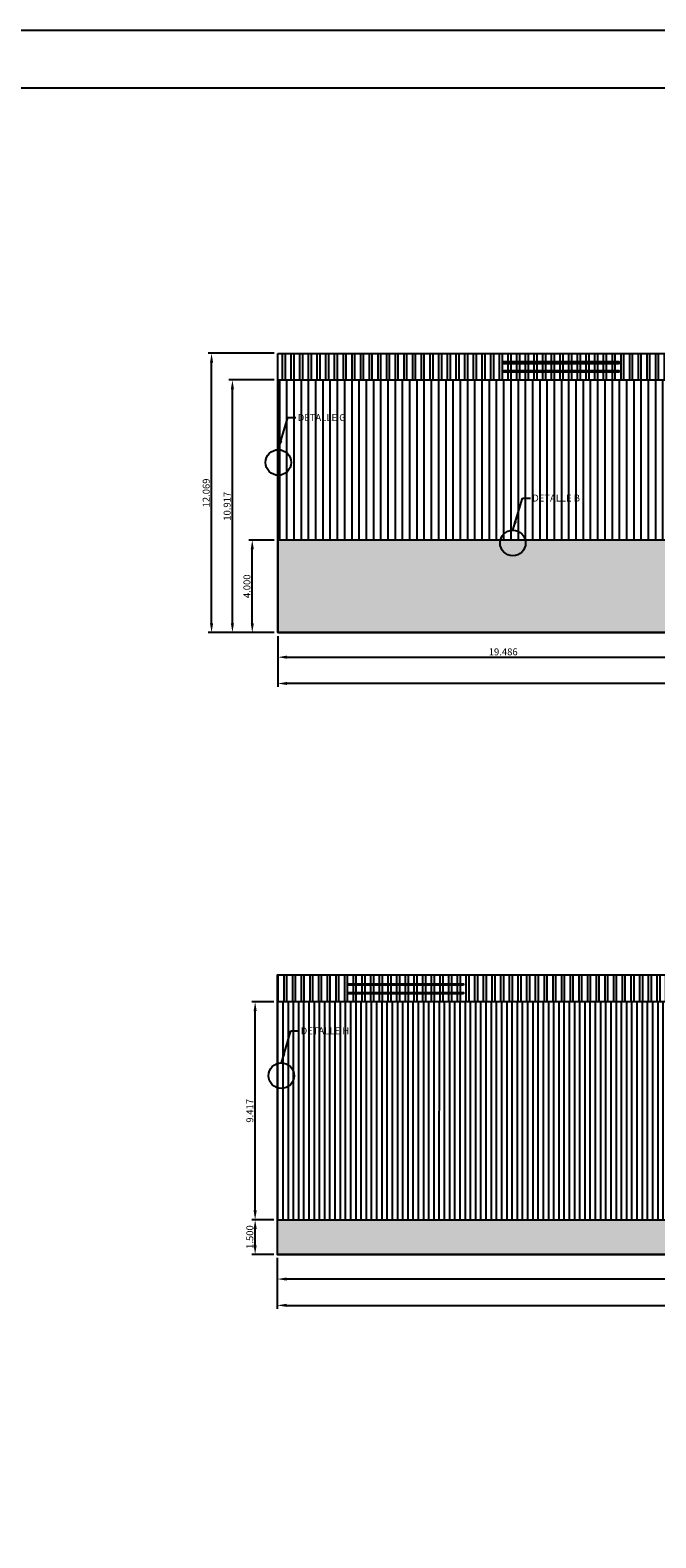
# Model space of a CAD drawing. Units: millimetres. Extents: x 503441 to 503651, y -210004 to -209855.
# Drawn here: x 503515 to 503543, y -209920 to -209855 of the extents above; entities that cross this region are included whole.
import ezdxf

# ---------------------------------------------------------------- set-up
doc = ezdxf.new("R2010")
doc.units = ezdxf.units.MM
doc.header["$LTSCALE"] = 500
doc.header["$MEASUREMENT"] = 0
for name, color, linetype in [('015', 1, 'Continuous'), ('07', 6, 'Continuous'), ('COTAS', 1, 'Continuous'), ('SOMBRAS', 253, 'Continuous')]:
    doc.layers.add(name, color=color, linetype=linetype)
doc.styles.add('NICO', font='romans.shx')
doc.dimstyles.new('COTA100', dxfattribs={"dimtxt": 0.3, "dimasz": 0.4, "dimexe": 0.15, "dimexo": 0.15, "dimgap": 0.08, "dimtad": 1, "dimdec": 3, "dimzin": 0, "dimdsep": 46, "dimtxsty": 'NICO', "dimcen": 0, "dimclrd": 256, "dimclre": 256, "dimclrt": 7, "dimadec": 0, "dimazin": 0, "dimtfac": 1, "dimtdec": 3, "dimtix": 1, "dimtmove": 1, "dimatfit": 3, "dimfxl": 1, "dimtolj": 1, "dimtzin": 0, "dimarcsym": 0})

# ---------------------------------------------------------------- blocks, each defined once
blk = doc.blocks.new('A1')
at = {"layer": '015'}
blk.add_lwpolyline([(-841, 0), (-841, 594), (0, 594), (0, 0)], close=True, dxfattribs=at)
at = {"layer": '07'}
blk.add_lwpolyline([(-816, 10), (-816, 584), (-10, 584), (-10, 10)], close=True, dxfattribs=at)
blk = doc.blocks.new('*D42')
at = {"layer": 'COTAS', "lineweight": -2}
for p, q in [((503526.162, -209881.282), (503526.162, -209882.346)), ((503545.648, -209881.282), (503545.648, -209882.346)), ((503526.562, -209882.196), (503545.248, -209882.196))]:
    blk.add_line(p, q, dxfattribs=at)
at = {"layer": 'COTAS'}
for points in [[(503526.562, -209882.129), (503526.562, -209882.262), (503526.162, -209882.196)], [(503545.248, -209882.129), (503545.248, -209882.262), (503545.648, -209882.196)]]:
    blk.add_solid(points, dxfattribs=at)
at = {"layer": 'DEFPOINTS', "color": 0}
for p in [(503526.162, -209881.132), (503545.648, -209881.132), (503545.648, -209882.196)]:
    blk.add_point(p, dxfattribs=at)
at = {"layer": 'COTAS', "color": 7, "insert": (503535.905, -209881.966), "char_height": 0.3, "attachment_point": 5, "style": 'NICO'}
blk.add_mtext('\\A1;19.486', dxfattribs=at)
blk = doc.blocks.new('*D48')
at = {"layer": 'COTAS', "lineweight": -2}
for p, q in [((503526.162, -209881.282), (503526.162, -209883.483)), ((503611.162, -209881.282), (503611.162, -209883.483)), ((503610.762, -209883.333), (503526.562, -209883.333))]:
    blk.add_line(p, q, dxfattribs=at)
at = {"layer": 'COTAS'}
for points in [[(503526.562, -209883.266), (503526.562, -209883.399), (503526.162, -209883.333)], [(503610.762, -209883.266), (503610.762, -209883.399), (503611.162, -209883.333)]]:
    blk.add_solid(points, dxfattribs=at)
at = {"layer": 'DEFPOINTS', "color": 0}
for p in [(503526.162, -209881.132), (503611.162, -209881.132), (503526.162, -209883.333)]:
    blk.add_point(p, dxfattribs=at)
at = {"layer": 'COTAS', "color": 7, "insert": (503568.662, -209883.103), "char_height": 0.3, "attachment_point": 5, "style": 'NICO'}
blk.add_mtext('\\A1;85.000', dxfattribs=at)
blk = doc.blocks.new('*D49')
at = {"layer": 'COTAS', "lineweight": -2}
for p, q in [((503526.012, -209877.132), (503524.912, -209877.132)), ((503525.062, -209880.732), (503525.062, -209877.532)), ((503526.012, -209881.132), (503524.912, -209881.132))]:
    blk.add_line(p, q, dxfattribs=at)
at = {"layer": 'COTAS'}
for points in [[(503524.996, -209877.532), (503525.129, -209877.532), (503525.062, -209877.132)], [(503524.996, -209880.732), (503525.129, -209880.732), (503525.062, -209881.132)]]:
    blk.add_solid(points, dxfattribs=at)
at = {"layer": 'DEFPOINTS', "color": 0}
for p in [(503525.062, -209877.132), (503526.162, -209877.132), (503526.162, -209881.132)]:
    blk.add_point(p, dxfattribs=at)
at = {"layer": 'COTAS', "color": 7, "insert": (503524.832, -209879.132), "char_height": 0.3, "attachment_point": 5, "rotation": 90, "style": 'NICO'}
blk.add_mtext('\\A1;4.000', dxfattribs=at)
blk = doc.blocks.new('*D50')
at = {"layer": 'COTAS', "lineweight": -2}
for p, q in [((503526.012, -209870.215), (503524.054, -209870.215)), ((503524.204, -209880.732), (503524.204, -209870.615)), ((503526.012, -209881.132), (503524.054, -209881.132))]:
    blk.add_line(p, q, dxfattribs=at)
at = {"layer": 'COTAS'}
for points in [[(503524.137, -209870.615), (503524.271, -209870.615), (503524.204, -209870.215)], [(503524.137, -209880.732), (503524.271, -209880.732), (503524.204, -209881.132)]]:
    blk.add_solid(points, dxfattribs=at)
at = {"layer": 'DEFPOINTS', "color": 0}
for p in [(503524.204, -209870.215), (503526.162, -209870.215), (503526.162, -209881.132)]:
    blk.add_point(p, dxfattribs=at)
at = {"layer": 'COTAS', "color": 7, "insert": (503523.974, -209875.674), "char_height": 0.3, "attachment_point": 5, "rotation": 90, "style": 'NICO'}
blk.add_mtext('\\A1;10.917', dxfattribs=at)
blk = doc.blocks.new('*D51')
at = {"layer": 'COTAS', "lineweight": -2}
for p, q in [((503526.012, -209869.063), (503523.152, -209869.063)), ((503523.302, -209880.732), (503523.302, -209869.463)), ((503526.012, -209881.132), (503523.152, -209881.132))]:
    blk.add_line(p, q, dxfattribs=at)
at = {"layer": 'COTAS'}
for points in [[(503523.236, -209869.463), (503523.369, -209869.463), (503523.302, -209869.063)], [(503523.236, -209880.732), (503523.369, -209880.732), (503523.302, -209881.132)]]:
    blk.add_solid(points, dxfattribs=at)
at = {"layer": 'DEFPOINTS', "color": 0}
for p in [(503523.302, -209869.063), (503526.162, -209869.063), (503526.162, -209881.132)]:
    blk.add_point(p, dxfattribs=at)
at = {"layer": 'COTAS', "color": 7, "insert": (503523.072, -209875.098), "char_height": 0.3, "attachment_point": 5, "rotation": 90, "style": 'NICO'}
blk.add_mtext('\\A1;12.069', dxfattribs=at)
blk = doc.blocks.new('*D55')
at = {"layer": 'COTAS', "lineweight": -2}
for p, q in [((503526.143, -209908.16), (503526.143, -209909.224)), ((503591.143, -209908.16), (503591.143, -209909.224)), ((503590.743, -209909.074), (503526.543, -209909.074))]:
    blk.add_line(p, q, dxfattribs=at)
at = {"layer": 'COTAS'}
for points in [[(503526.543, -209909.007), (503526.543, -209909.14), (503526.143, -209909.074)], [(503590.743, -209909.007), (503590.743, -209909.14), (503591.143, -209909.074)]]:
    blk.add_solid(points, dxfattribs=at)
at = {"layer": 'DEFPOINTS', "color": 0}
for p in [(503526.143, -209908.01), (503591.143, -209908.01), (503526.143, -209909.074)]:
    blk.add_point(p, dxfattribs=at)
at = {"layer": 'COTAS', "color": 7, "insert": (503558.643, -209908.844), "char_height": 0.3, "attachment_point": 5, "style": 'NICO'}
blk.add_mtext('\\A1;65.000', dxfattribs=at)
blk = doc.blocks.new('*D56')
at = {"layer": 'COTAS', "lineweight": -2}
for p, q in [((503526.143, -209908.16), (503526.143, -209910.361)), ((503611.143, -209908.16), (503611.143, -209910.361)), ((503526.543, -209910.211), (503610.743, -209910.211))]:
    blk.add_line(p, q, dxfattribs=at)
at = {"layer": 'COTAS'}
for points in [[(503526.543, -209910.144), (503526.543, -209910.277), (503526.143, -209910.211)], [(503610.743, -209910.144), (503610.743, -209910.277), (503611.143, -209910.211)]]:
    blk.add_solid(points, dxfattribs=at)
at = {"layer": 'DEFPOINTS', "color": 0}
for p in [(503526.143, -209908.01), (503611.143, -209908.01), (503611.143, -209910.211)]:
    blk.add_point(p, dxfattribs=at)
at = {"layer": 'COTAS', "color": 7, "insert": (503568.643, -209909.981), "char_height": 0.3, "attachment_point": 5, "style": 'NICO'}
blk.add_mtext('\\A1;85.000', dxfattribs=at)
blk = doc.blocks.new('*D60')
at = {"layer": 'COTAS', "lineweight": -2}
for p, q in [((503525.993, -209906.51), (503525.036, -209906.51)), ((503525.186, -209907.61), (503525.186, -209906.91)), ((503525.993, -209908.01), (503525.036, -209908.01))]:
    blk.add_line(p, q, dxfattribs=at)
at = {"layer": 'COTAS'}
for points in [[(503525.119, -209906.91), (503525.253, -209906.91), (503525.186, -209906.51)], [(503525.119, -209907.61), (503525.253, -209907.61), (503525.186, -209908.01)]]:
    blk.add_solid(points, dxfattribs=at)
at = {"layer": 'DEFPOINTS', "color": 0}
for p in [(503525.186, -209906.51), (503526.143, -209906.51), (503526.143, -209908.01)]:
    blk.add_point(p, dxfattribs=at)
at = {"layer": 'COTAS', "color": 7, "insert": (503524.956, -209907.26), "char_height": 0.3, "attachment_point": 5, "rotation": 90, "style": 'NICO'}
blk.add_mtext('\\A1;1.500', dxfattribs=at)
blk = doc.blocks.new('*D61')
at = {"layer": 'COTAS', "lineweight": -2}
for p, q in [((503525.993, -209897.093), (503525.036, -209897.093)), ((503525.186, -209906.11), (503525.186, -209897.493)), ((503525.993, -209906.51), (503525.036, -209906.51))]:
    blk.add_line(p, q, dxfattribs=at)
at = {"layer": 'COTAS'}
for points in [[(503525.119, -209897.493), (503525.253, -209897.493), (503525.186, -209897.093)], [(503525.119, -209906.11), (503525.253, -209906.11), (503525.186, -209906.51)]]:
    blk.add_solid(points, dxfattribs=at)
at = {"layer": 'DEFPOINTS', "color": 0}
for p in [(503525.186, -209897.093), (503526.143, -209897.093), (503526.143, -209906.51)]:
    blk.add_point(p, dxfattribs=at)
at = {"layer": 'COTAS', "color": 7, "insert": (503524.956, -209901.802), "char_height": 0.3, "attachment_point": 5, "rotation": 90, "style": 'NICO'}
blk.add_mtext('\\A1;9.417', dxfattribs=at)

msp = doc.modelspace()

# ---------------------------------------------------------------- hatches: boundary and pattern name
at = {"layer": 'SOMBRAS'}
h = msp.add_hatch(dxfattribs=at)
h.set_pattern_fill('ANSI32', color=256, angle=45, style=0)
h.set_pattern_definition([(90, (-142.5033, 0), (-0.375, 6e-17), []), (90, (-142.3783, 0.125), (-0.375, 6e-17), [])])
h.paths.add_polyline_path([(503526.1622, -209869.0634), (503526.1622, -209870.2154), (503611.1622, -209870.2154), (503611.1622, -209869.0634)])
h.paths.add_polyline_path([(503568.9146, -209869.5002), (503568.9146, -209869.4365), (503573.9146, -209869.4365), (503573.9146, -209869.5002)], flags=16)
h.paths.add_polyline_path([(503568.9146, -209869.8139), (503573.9146, -209869.8139), (503573.9146, -209869.8621), (503568.9146, -209869.8621)], flags=16)
h.paths.add_polyline_path([(503557.4146, -209869.5002), (503552.4146, -209869.5002), (503552.4146, -209869.4365), (503557.4146, -209869.4365)], flags=16)
h.paths.add_polyline_path([(503557.4146, -209869.8139), (503557.4146, -209869.8621), (503552.4146, -209869.8621), (503552.4146, -209869.8139)], flags=16)
h.paths.add_polyline_path([(503585.4146, -209869.5002), (503585.4146, -209869.4365), (503590.4146, -209869.4365), (503590.4146, -209869.5002)], flags=16)
h.paths.add_polyline_path([(503585.4146, -209869.8139), (503590.4146, -209869.8139), (503590.4146, -209869.8621), (503585.4146, -209869.8621)], flags=16)
h.paths.add_polyline_path([(503540.9146, -209869.5002), (503535.9146, -209869.5002), (503535.9146, -209869.4365), (503540.9146, -209869.4365)], flags=16)
h.paths.add_polyline_path([(503540.9146, -209869.8139), (503540.9146, -209869.8621), (503535.9146, -209869.8621), (503535.9146, -209869.8139)], flags=16)
h.paths.add_polyline_path([(503603.11, -209869.5002), (503603.11, -209869.4365), (503608.11, -209869.4365), (503608.11, -209869.5002)], flags=16)
h.paths.add_polyline_path([(503603.11, -209869.8139), (503608.11, -209869.8139), (503608.11, -209869.8621), (503603.11, -209869.8621)], flags=16)
h = msp.add_hatch(dxfattribs=at)
h.set_pattern_fill('LINE', color=256, scale=2.5, angle=90, style=0)
h.set_pattern_definition([(90, (-142.5033, 0), (-0.3125, 2e-17), [])])
h.paths.add_polyline_path([(503526.1622, -209870.2154), (503526.1622, -209877.1324), (503545.6482, -209877.1324), (503545.6482, -209879.6324), (503554.2632, -209879.6324), (503554.2632, -209873.2124), (503561.8532, -209873.2124), (503561.8532, -209879.6324), (503586.7632, -209879.6324), (503586.7632, -209873.2124), (503594.3532, -209873.2124), (503594.3532, -209879.6324), (503611.1622, -209879.6324), (503611.1622, -209870.2154)])
h = msp.add_hatch(dxfattribs=at)
h.set_pattern_fill('AR-SAND', color=256, scale=0.25, style=0)
h.set_pattern_definition([(37.5, (-142.5033, 0), (-0.01574833953, 0.48170594225), [0, -0.38, 0, -0.425, 0, -0.40625]), (7.5, (-142.5033, 0), (0.4424441763, 0.7055365163), [0, -0.205, 0, -0.3425, 0, -0.13125]), (327.5, (-142.8108, 0), (0.77853546544, 0.0014147634), [0, -0.125, 0, -0.45, 0, -0.5875]), (317.5, (-142.8108, 0), (0.75153165114, 0.2194188912), [0, -0.0625, 0, -0.295, 0, -0.3375])])
h.paths.add_polyline_path([(503526.1622, -209877.1324), (503526.1622, -209881.1324), (503545.6482, -209881.1324), (503545.6482, -209877.1324)])
h = msp.add_hatch(dxfattribs=at)
h.set_pattern_fill('ANSI32', color=256, angle=45, style=0)
h.set_pattern_definition([(90, (1007279.808, -26.8778), (0.375, 6e-17), []), (90, (1007279.683, -26.7528), (0.375, 6e-17), [])])
h.paths.add_polyline_path([(503526.1425, -209895.9412), (503526.1425, -209897.0932), (503611.1425, -209897.0932), (503611.1425, -209895.9412)])
h.paths.add_polyline_path([(503568.3902, -209896.378), (503563.3902, -209896.378), (503563.3902, -209896.3143), (503568.3902, -209896.3143)], flags=16)
h.paths.add_polyline_path([(503568.3902, -209896.6917), (503568.3902, -209896.7399), (503563.3902, -209896.7399), (503563.3902, -209896.6917)], flags=16)
h.paths.add_polyline_path([(503579.8902, -209896.378), (503579.8902, -209896.3143), (503584.8902, -209896.3143), (503584.8902, -209896.378)], flags=16)
h.paths.add_polyline_path([(503579.8902, -209896.6917), (503584.8902, -209896.6917), (503584.8902, -209896.7399), (503579.8902, -209896.7399)], flags=16)
h.paths.add_polyline_path([(503551.8902, -209896.378), (503546.8902, -209896.378), (503546.8902, -209896.3143), (503551.8902, -209896.3143)], flags=16)
h.paths.add_polyline_path([(503551.8902, -209896.6917), (503551.8902, -209896.7399), (503546.8902, -209896.7399), (503546.8902, -209896.6917)], flags=16)
h.paths.add_polyline_path([(503596.3902, -209896.378), (503596.3902, -209896.3143), (503601.3902, -209896.3143), (503601.3902, -209896.378)], flags=16)
h.paths.add_polyline_path([(503596.3902, -209896.6917), (503601.3902, -209896.6917), (503601.3902, -209896.7399), (503596.3902, -209896.7399)], flags=16)
h.paths.add_polyline_path([(503534.1947, -209896.378), (503529.1947, -209896.378), (503529.1947, -209896.3143), (503534.1947, -209896.3143)], flags=16)
h.paths.add_polyline_path([(503534.1947, -209896.6917), (503534.1947, -209896.7399), (503529.1947, -209896.7399), (503529.1947, -209896.6917)], flags=16)
h = msp.add_hatch(dxfattribs=at)
h.set_pattern_fill('LINE', color=256, scale=1.8, angle=90, style=0)
h.set_pattern_definition([(90, (-169.85469, -26.8778), (-0.225, 1e-17), [])])
h.paths.add_polyline_path([(503611.1425, -209898.0102), (503611.1425, -209897.0932), (503526.1425, -209897.0932), (503526.1425, -209906.5102), (503591.1425, -209906.5102), (503591.1425, -209904.0102), (503611.1425, -209904.0102)])
h = msp.add_hatch(dxfattribs=at)
h.set_pattern_fill('AR-B816', color=256, scale=0.05, style=0)
h.set_pattern_definition([(0, (-169.8547, -26.8778), (0, 0.4), []), (90, (-169.8547, -26.8778), (-0.4, 0.4), [0.4, -0.4])])
h.paths.add_polyline_path([(503591.1425, -209906.5102), (503526.1425, -209906.5102), (503526.1425, -209908.0102), (503591.1425, -209908.0102)])

# ---------------------------------------------------------------- linework, layer by layer
for p, q in [((503526.1622, -209870.2154), (503611.1622, -209870.2154)), ((503545.6482, -209877.1324), (503526.1622, -209877.1324)), ((503611.1425, -209897.0932), (503526.1425, -209897.0932)), ((503526.1425, -209906.5102), (503591.1425, -209906.5102))]:
    msp.add_line(p, q)
for points in [[(503526.1622, -209869.0634), (503611.1622, -209869.0634), (503611.1622, -209881.1324), (503526.1622, -209881.1324), (503526.1622, -209869.0634)], [(503535.9146, -209869.5002), (503540.9146, -209869.5002), (503540.9146, -209869.4365), (503535.9146, -209869.4365)], [(503535.9146, -209869.8621), (503540.9146, -209869.8621), (503540.9146, -209869.8139), (503535.9146, -209869.8139)], [(503611.1425, -209895.9412), (503526.1425, -209895.9412), (503526.1425, -209908.0102), (503611.1425, -209908.0102), (503611.1425, -209895.9412)], [(503534.1947, -209896.378), (503529.1947, -209896.378), (503529.1947, -209896.3143), (503534.1947, -209896.3143)], [(503534.1947, -209896.7399), (503529.1947, -209896.7399), (503529.1947, -209896.6917), (503534.1947, -209896.6917)]]:
    msp.add_lwpolyline(points, close=True)
for points in [[(503526.1622, -209881.1324), (503611.1622, -209881.1324)], [(503526.1425, -209900.0102), (503526.1425, -209908.0102)], [(503611.1425, -209908.0102), (503526.1425, -209908.0102)]]:
    msp.add_lwpolyline(points)
at = {"layer": 'COTAS'}
msp.add_lwpolyline([(503526.1622, -209871.1324), (503526.1622, -209881.1324)], dxfattribs=at)
for centre in [(503526.1879, -209873.7799), (503536.323, -209877.2604), (503526.3181, -209900.2852)]:
    msp.add_circle(centre, 0.5531, dxfattribs=at)

# ---------------------------------------------------------------- block references
at = {"xscale": 0.25, "yscale": 0.25, "zscale": 0.25}
msp.add_blockref('A1', (503650.8393, -210003.5949), dxfattribs=at)

# ---------------------------------------------------------------- texts
at = {"layer": 'COTAS', "color": 7, "char_height": 0.3, "attachment_point": 1, "style": 'NICO'}
for s, insert in [('DETALLE G', (503527.0251, -209871.6884)), ('DETALLE B', (503537.1601, -209875.1689)), ('DETALLE H', (503527.1553, -209898.1938))]:
    msp.add_mtext(s, dxfattribs=dict(at, insert=insert))

# ---------------------------------------------------------------- dimensions: what is measured, and where the dimension line sits
at = {"layer": 'COTAS'}
for base, p1, p2, angle, picture, middle in [((503523.3022, -209869.0634), (503526.1622, -209881.1324), (503526.1622, -209869.0634), 90, '*D51', (503523.0722, -209875.0979)), ((503524.2042, -209870.2154), (503526.1622, -209881.1324), (503526.1622, -209870.2154), 90, '*D50', (503523.9742, -209875.6739)), ((503525.0624, -209877.1324), (503526.1622, -209881.1324), (503526.1622, -209877.1324), 90, '*D49', (503524.8324, -209879.1324)), ((503525.186, -209897.0932), (503526.1425, -209906.5102), (503526.1425, -209897.0932), 90, '*D61', (503524.956, -209901.8017)), ((503525.186, -209906.5102), (503526.1425, -209908.0102), (503526.1425, -209906.5102), 90, '*D60', (503524.956, -209907.2602)), ((503526.1425, -209909.0736), (503591.1425, -209908.0102), (503526.1425, -209908.0102), 180, '*D55', (503558.6425, -209908.8436)), ((503611.1425, -209910.2106), (503526.1425, -209908.0102), (503611.1425, -209908.0102), 180, '*D56', (503568.6425, -209909.9806))]:
    dim = msp.add_linear_dim(base=base, p1=p1, p2=p2, angle=angle, dimstyle='COTA100', dxfattribs=at)
    dim.commit()
    dim.dimension.update_dxf_attribs({"geometry": picture, "text_midpoint": middle})
for base, p1, p2, picture, middle in [((503545.6482, -209882.1958), (503526.1622, -209881.1324), (503545.6482, -209881.1324), '*D42', (503535.9052, -209881.9658)), ((503526.1622, -209883.3328), (503611.1622, -209881.1324), (503526.1622, -209881.1324), '*D48', (503568.6622, -209883.1028))]:
    dim = msp.add_linear_dim(base=base, p1=p1, p2=p2, dimstyle='COTA100', dxfattribs=at)
    dim.commit()
    dim.dimension.update_dxf_attribs({"geometry": picture, "text_midpoint": middle})

# ---------------------------------------------------------------- leaders
at = {"layer": 'COTAS', "annotation_type": 0, "has_hookline": 1, "hookline_direction": 0, "text_width": 2.3143}
for points in [[(503526.1879, -209873.2268), (503526.5976, -209871.8384), (503526.9451, -209871.8384)], [(503536.323, -209876.7073), (503536.7326, -209875.3189), (503537.0801, -209875.3189)], [(503526.3181, -209899.7321), (503526.7278, -209898.3438), (503527.0753, -209898.3438)]]:
    msp.add_leader(points, dimstyle='COTA100', override={"dimgap": 0.08, "dimtad": 0}, dxfattribs=at)

doc.saveas('drawing.dxf')
